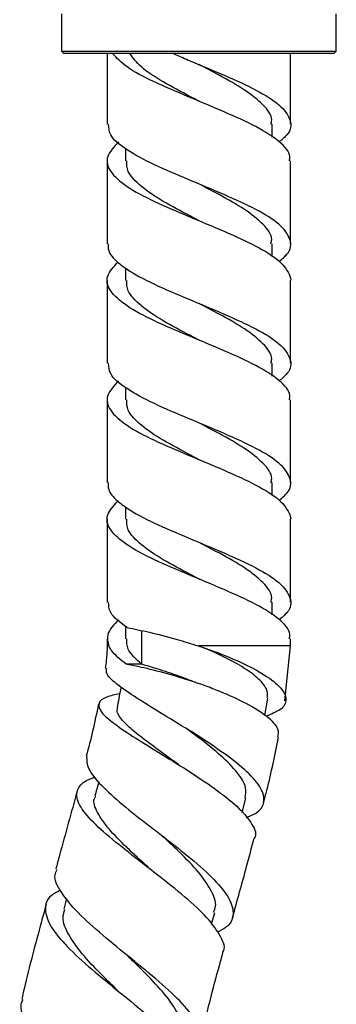
# Model space of a CAD drawing. Units: millimetres. Extents: x 3 to 2496, y 5 to 2495.
# Drawn here: x 1275 to 1301, y 1078 to 1158 of the extents above; entities that cross this region are included whole.
import ezdxf

# ---------------------------------------------------------------- set-up
doc = ezdxf.new("R2010")
doc.units = ezdxf.units.MM

msp = doc.modelspace()

# ---------------------------------------------------------------- linework, layer by layer
at = {"color": 7, "linetype": 'Continuous', "lineweight": 25}
for p, q in [((1278.75, 1158.622), (1278.75, 1155.572)), ((1301.25, 1155.572), (1301.25, 1158.622)), ((1278.75, 1155.572), (1278.95, 1155.372)), ((1278.75, 1155.572), (1290, 1155.572)), ((1290, 1155.572), (1301.25, 1155.572)), ((1301.05, 1155.372), (1301.25, 1155.572)), ((1290, 1155.372), (1278.95, 1155.372)), ((1282.5, 1155.372), (1282.5, 1149.588)), ((1301.05, 1155.372), (1290, 1155.372)), ((1297.5, 1149.588), (1297.5, 1155.372)), ((1296, 1148.532), (1296, 1149.588)), ((1284, 1147.615), (1284, 1146.588)), ((1282.5, 1146.588), (1282.5, 1139.806)), ((1297.5, 1139.805), (1297.5, 1146.588)), ((1296, 1138.75), (1296, 1139.805)), ((1284, 1137.813), (1284, 1136.805)), ((1282.5, 1136.805), (1282.5, 1130.023)), ((1297.5, 1130.023), (1297.5, 1136.804)), ((1296, 1128.967), (1296, 1130.023)), ((1284, 1128.05), (1284, 1127.023)), ((1282.5, 1127.023), (1282.5, 1120.241)), ((1297.5, 1120.24), (1297.5, 1127.024)), ((1296, 1119.185), (1296, 1120.24)), ((1284, 1118.248), (1284, 1117.24)), ((1282.5, 1117.24), (1282.5, 1110.458)), ((1297.5, 1110.458), (1297.5, 1117.239)), ((1296, 1109.403), (1296, 1110.458)), ((1284, 1108.486), (1284, 1107.458)), ((1285.3, 1108.123), (1285.3, 1105.372)), ((1282.5, 1107.459), (1282.5, 1106.872)), ((1297.5, 1106.872), (1297.5, 1107.459)), ((1282.637, 1106.872), (1282.5, 1106.872)), ((1297.031, 1102.362), (1297.5, 1106.872)), ((1285.3, 1105.372), (1284.063, 1105.372)), ((1295.395, 1101.181), (1295.654, 1102.594)), ((1281.803, 1095.748), (1281.49, 1094.567)), ((1293.549, 1093.229), (1293.858, 1094.394)), ((1279.183, 1086.173), (1278.944, 1085.298)), ((1291.046, 1084.071), (1291.308, 1085.031))]:
    msp.add_line(p, q, dxfattribs=at)
at = {"color": 8, "linetype": 'Continuous', "lineweight": 25}
msp.add_line((1297.5, 1106.872), (1289.954, 1106.872), dxfattribs=at)
at = {"color": 7, "linetype": 'Continuous', "lineweight": 25}
for points, knots in [([(1297.419, 1146.588), (1297.439, 1146.705), (1297.53, 1147.224), (1296.689, 1148.181), (1294.792, 1149.392), (1292.105, 1150.606), (1289.121, 1151.85), (1286.273, 1153.053), (1283.998, 1154.238), (1283.278, 1155.01), (1282.94, 1155.372)], [0, 0, 0, 0, 0.040347, 0.180451, 0.319334, 0.458217, 0.598321, 0.736867, 0.876417, 1, 1, 1, 1]), ([(1290.016, 1151.472), (1289.779, 1151.598), (1288.77, 1152.132), (1287.016, 1153.053), (1285.199, 1154.238), (1284.623, 1155.01), (1284.352, 1155.372)], [0, 0, 0, 0, 0.0955, 0.407325, 0.721644, 1, 1, 1, 1]), ([(1287.929, 1155.372), (1288.327, 1155.198), (1289.65, 1154.617), (1292.12, 1153.605), (1294.777, 1152.393), (1296.738, 1151.18), (1297.609, 1149.935), (1297.543, 1148.943), (1296.813, 1148.34), (1296.576, 1148.144)], [0, 0, 0, 0, 0.07307, 0.243261, 0.41197, 0.580678, 0.750869, 0.919168, 1, 1, 1, 1]), ([(1295.906, 1149.588), (1295.933, 1149.704), (1296.055, 1150.227), (1295.34, 1151.179), (1293.837, 1152.392), (1291.902, 1153.484), (1290.568, 1154.183), (1290.016, 1154.472)], [0, 0, 0, 0, 0.07226, 0.324481, 0.574279, 0.824078, 1, 1, 1, 1]), ([(1296.576, 1138.362), (1296.813, 1138.558), (1297.543, 1139.161), (1297.609, 1140.153), (1296.737, 1141.397), (1294.78, 1142.61), (1292.107, 1143.823), (1289.126, 1145.068), (1286.25, 1146.271), (1283.997, 1147.502), (1282.649, 1148.612), (1282.627, 1149.302), (1282.618, 1149.588)], [0, 0, 0, 0, 0.052024, 0.160342, 0.269878, 0.378459, 0.48704, 0.596576, 0.704894, 0.813997, 0.9231, 1, 1, 1, 1]), ([(1283.425, 1148.144), (1283.055, 1147.74), (1282.31, 1146.926), (1282.615, 1145.731), (1283.968, 1144.502), (1286.258, 1143.271), (1289.124, 1142.068), (1292.109, 1140.824), (1294.774, 1139.61), (1296.758, 1138.399), (1297.349, 1137.44), (1297.548, 1136.922), (1297.5, 1136.804), (1297.5, 1136.804)], [0, 0, 0, 0, 0.105581, 0.212896, 0.320989, 0.429082, 0.536398, 0.64492, 0.752496, 0.860073, 0.968595, 0.999968, 1, 1, 1, 1]), ([(1289.937, 1141.732), (1289.727, 1141.843), (1288.745, 1142.363), (1286.996, 1143.271), (1285.199, 1144.502), (1284.119, 1145.612), (1284.102, 1146.302), (1284.094, 1146.588)], [0, 0, 0, 0, 0.068015, 0.318149, 0.570283, 0.822417, 1, 1, 1, 1]), ([(1295.906, 1139.805), (1295.933, 1139.922), (1296.055, 1140.445), (1295.34, 1141.397), (1293.837, 1142.61), (1291.877, 1143.716), (1290.515, 1144.429), (1289.937, 1144.732)], [0, 0, 0, 0, 0.071647, 0.321728, 0.569407, 0.817086, 1, 1, 1, 1]), ([(1282.578, 1139.806), (1282.571, 1139.622), (1282.554, 1139.132), (1283.17, 1138.413), (1284.359, 1137.517), (1286.258, 1136.486), (1289.124, 1135.286), (1292.108, 1134.041), (1294.78, 1132.828), (1296.737, 1131.615), (1297.609, 1130.37), (1297.543, 1129.379), (1296.813, 1128.775), (1296.576, 1128.579)], [0, 0, 0, 0, 0.050254, 0.133422, 0.186386, 0.295437, 0.403704, 0.513189, 0.621719, 0.730249, 0.839734, 0.948001, 1, 1, 1, 1]), ([(1297.419, 1127.024), (1297.439, 1127.14), (1297.53, 1127.659), (1296.689, 1128.616), (1294.793, 1129.827), (1292.104, 1131.041), (1289.125, 1132.285), (1286.257, 1133.489), (1283.967, 1134.719), (1282.617, 1135.949), (1282.308, 1137.12), (1283.027, 1137.91), (1283.372, 1138.289)], [0, 0, 0, 0, 0.031457, 0.140692, 0.248975, 0.357258, 0.466493, 0.574514, 0.683316, 0.792119, 0.90014, 1, 1, 1, 1]), ([(1290.016, 1131.908), (1289.78, 1132.033), (1288.771, 1132.567), (1286.996, 1133.489), (1285.199, 1134.72), (1284.119, 1135.829), (1284.102, 1136.52), (1284.094, 1136.805)], [0, 0, 0, 0, 0.075954, 0.323957, 0.573944, 0.82393, 1, 1, 1, 1]), ([(1295.906, 1130.023), (1295.933, 1130.139), (1296.055, 1130.663), (1295.34, 1131.615), (1293.837, 1132.827), (1291.902, 1133.92), (1290.568, 1134.619), (1290.016, 1134.908)], [0, 0, 0, 0, 0.07226, 0.324481, 0.574279, 0.824078, 1, 1, 1, 1]), ([(1296.576, 1118.797), (1296.813, 1118.993), (1297.543, 1119.596), (1297.609, 1120.588), (1296.737, 1121.833), (1294.78, 1123.045), (1292.107, 1124.259), (1289.126, 1125.503), (1286.25, 1126.706), (1283.997, 1127.937), (1282.649, 1129.047), (1282.627, 1129.737), (1282.618, 1130.023)], [0, 0, 0, 0, 0.052024, 0.160342, 0.269878, 0.378459, 0.48704, 0.596576, 0.704894, 0.813997, 0.9231, 1, 1, 1, 1]), ([(1283.425, 1128.579), (1283.055, 1128.175), (1282.31, 1127.361), (1282.615, 1126.167), (1283.968, 1124.937), (1286.258, 1123.706), (1289.124, 1122.503), (1292.109, 1121.259), (1294.774, 1120.045), (1296.758, 1118.834), (1297.349, 1117.875), (1297.548, 1117.357), (1297.5, 1117.239), (1297.5, 1117.239)], [0, 0, 0, 0, 0.105581, 0.212896, 0.320989, 0.429082, 0.536398, 0.64492, 0.752496, 0.860073, 0.968595, 0.999968, 1, 1, 1, 1]), ([(1289.937, 1122.167), (1289.727, 1122.278), (1288.745, 1122.799), (1286.996, 1123.706), (1285.199, 1124.937), (1284.119, 1126.047), (1284.102, 1126.737), (1284.094, 1127.023)], [0, 0, 0, 0, 0.068015, 0.318149, 0.570283, 0.822417, 1, 1, 1, 1]), ([(1295.906, 1120.24), (1295.933, 1120.357), (1296.055, 1120.88), (1295.34, 1121.832), (1293.837, 1123.045), (1291.877, 1124.151), (1290.515, 1124.864), (1289.937, 1125.167)], [0, 0, 0, 0, 0.071647, 0.321728, 0.569407, 0.817086, 1, 1, 1, 1]), ([(1282.578, 1120.241), (1282.571, 1120.057), (1282.554, 1119.567), (1283.17, 1118.849), (1284.359, 1117.952), (1286.258, 1116.921), (1289.124, 1115.721), (1292.108, 1114.476), (1294.78, 1113.263), (1296.737, 1112.05), (1297.609, 1110.805), (1297.543, 1109.814), (1296.813, 1109.21), (1296.576, 1109.015)], [0, 0, 0, 0, 0.050254, 0.133422, 0.186386, 0.295437, 0.403704, 0.513189, 0.621719, 0.730249, 0.839734, 0.948001, 1, 1, 1, 1]), ([(1297.419, 1107.459), (1297.439, 1107.575), (1297.53, 1108.094), (1296.689, 1109.051), (1294.793, 1110.263), (1292.104, 1111.476), (1289.125, 1112.72), (1286.257, 1113.924), (1283.967, 1115.154), (1282.617, 1116.384), (1282.308, 1117.555), (1283.027, 1118.345), (1283.372, 1118.724)], [0, 0, 0, 0, 0.031457, 0.140692, 0.248975, 0.357258, 0.466493, 0.574514, 0.683316, 0.792119, 0.90014, 1, 1, 1, 1]), ([(1290.016, 1112.343), (1289.78, 1112.468), (1288.771, 1113.002), (1286.996, 1113.924), (1285.199, 1115.155), (1284.119, 1116.265), (1284.102, 1116.955), (1284.094, 1117.24)], [0, 0, 0, 0, 0.075954, 0.323957, 0.573944, 0.82393, 1, 1, 1, 1]), ([(1295.906, 1110.458), (1295.933, 1110.575), (1296.055, 1111.098), (1295.34, 1112.05), (1293.837, 1113.263), (1291.902, 1114.355), (1290.568, 1115.054), (1290.016, 1115.343)], [0, 0, 0, 0, 0.0722597, 0.3244812, 0.5742794, 0.8240776, 1, 1, 1, 1]), ([(1284.124, 1108.372), (1283.571, 1108.783), (1282.628, 1109.483), (1282.621, 1110.173), (1282.618, 1110.458)], [0, 0, 0, 0, 0.5865635, 1, 1, 1, 1]), ([(1283.425, 1109.015), (1283.041, 1108.61), (1282.353, 1107.885), (1282.55, 1107.183), (1282.637, 1106.872)], [0, 0, 0, 0, 0.557733, 1, 1, 1, 1]), ([(1284.124, 1108.372), (1284.705, 1108.255), (1285.867, 1108.021), (1287.992, 1107.49), (1289.373, 1107.055), (1289.954, 1106.872)], [0, 0, 0, 0, 0.36585, 0.7328631, 1, 1, 1, 1]), ([(1285.3, 1105.372), (1284.857, 1105.782), (1284.103, 1106.482), (1284.097, 1107.173), (1284.094, 1107.458)], [0, 0, 0, 0, 0.586745, 1, 1, 1, 1]), ([(1282.5, 1106.872), (1282.485, 1106.484), (1282.46, 1105.873), (1282.367, 1105.27), (1282.333, 1105.05)], [0, 0, 0, 0, 0.635662, 1, 1, 1, 1]), ([(1284.063, 1105.372), (1283.587, 1105.745), (1282.952, 1106.243), (1282.7, 1106.746), (1282.637, 1106.872)], [0, 0, 0, 0, 0.750277, 1, 1, 1, 1]), ([(1289.954, 1106.872), (1290.293, 1106.758), (1291.496, 1106.351), (1293.478, 1105.548), (1295.498, 1104.479), (1296.824, 1103.419), (1297.267, 1102.455), (1296.876, 1101.659), (1295.945, 1101.283), (1295.511, 1101.108)], [0, 0, 0, 0, 0.062302, 0.221692, 0.381142, 0.540954, 0.700809, 0.860824, 1, 1, 1, 1]), ([(1295.587, 1102.604), (1295.618, 1102.783), (1295.694, 1103.223), (1295.089, 1104.025), (1293.949, 1104.947), (1292.346, 1105.847), (1290.952, 1106.498), (1290.156, 1106.791), (1290.002, 1106.848)], [0, 0, 0, 0, 0.140322, 0.34406, 0.547479, 0.750238, 0.951834, 1, 1, 1, 1]), ([(1293.875, 1092.825), (1294.146, 1092.93), (1294.984, 1093.253), (1295.45, 1094.036), (1295.217, 1095.179), (1294.042, 1096.538), (1292.16, 1098.032), (1289.823, 1099.581), (1287.359, 1101.089), (1285.09, 1102.469), (1283.371, 1103.641), (1282.389, 1104.506), (1282.43, 1104.882), (1282.446, 1105.034)], [0, 0, 0, 0, 0.047822, 0.148049, 0.247891, 0.347397, 0.446548, 0.545267, 0.643497, 0.741145, 0.838079, 0.934169, 1, 1, 1, 1]), ([(1296.479, 1099.417), (1296.516, 1099.623), (1296.605, 1100.12), (1295.679, 1101.066), (1293.993, 1102.139), (1292.094, 1103.003), (1290.078, 1103.77), (1288.012, 1104.438), (1285.724, 1105.033), (1284.6, 1105.262), (1284.063, 1105.372)], [0, 0, 0, 0, 0.103532, 0.249875, 0.394439, 0.536614, 0.605476, 0.741156, 0.876329, 1, 1, 1, 1]), ([(1289.743, 1103.86), (1289.278, 1104.045), (1288.209, 1104.472), (1286.595, 1104.99), (1285.73, 1105.245), (1285.3, 1105.372)], [0, 0, 0, 0, 0.278287, 0.640675, 1, 1, 1, 1]), ([(1283.623, 1103.505), (1283.611, 1103.439), (1283.508, 1102.874), (1283.404, 1102.309), (1283.313, 1101.81)], [0, 0, 0, 0, 0.116917, 1, 1, 1, 1]), ([(1283.522, 1102.951), (1283.139, 1102.867), (1282.217, 1102.664), (1281.697, 1102.185), (1281.921, 1101.464), (1283.013, 1100.508), (1284.782, 1099.331), (1287.001, 1097.973), (1289.385, 1096.498), (1291.613, 1094.99), (1293.424, 1093.527), (1294.422, 1092.227), (1294.782, 1091.419), (1294.536, 1091.119), (1294.534, 1091.116)], [0, 0, 0, 0, 0.064921, 0.156287, 0.247571, 0.338982, 0.430792, 0.523224, 0.616482, 0.71068, 0.805879, 0.902049, 0.999067, 1, 1, 1, 1]), ([(1281.784, 1102.112), (1281.634, 1101.366), (1281.348, 1099.938), (1280.969, 1098.533), (1280.788, 1097.862)], [0, 0, 0, 0, 0.522996, 1, 1, 1, 1]), ([(1288.36, 1097.119), (1288.069, 1097.336), (1287.222, 1097.966), (1285.857, 1098.942), (1284.496, 1099.998), (1283.608, 1100.891), (1283.22, 1101.487), (1283.348, 1101.741), (1283.38, 1101.803)], [0, 0, 0, 0, 0.109142, 0.317208, 0.523775, 0.729115, 0.933463, 1, 1, 1, 1]), ([(1293.794, 1094.408), (1293.843, 1094.684), (1293.952, 1095.306), (1293.223, 1096.484), (1291.89, 1097.851), (1290.385, 1099.07), (1289.395, 1099.789), (1289.05, 1100.039)], [0, 0, 0, 0, 0.184962, 0.41664, 0.647516, 0.877267, 1, 1, 1, 1]), ([(1295.294, 1094.019), (1295.387, 1094.365), (1295.868, 1096.144), (1296.236, 1097.95), (1296.533, 1099.405)], [0, 0, 0, 0, 0.194767, 1, 1, 1, 1]), ([(1280.82, 1097.854), (1280.818, 1097.523), (1280.813, 1096.847), (1281.926, 1095.485), (1283.692, 1093.898), (1285.559, 1092.437), (1287.492, 1090.946), (1289.417, 1089.433), (1291.342, 1087.706), (1292.606, 1086.145), (1292.933, 1084.83), (1292.553, 1083.93), (1291.758, 1083.544), (1291.514, 1083.426)], [0, 0, 0, 0, 0.094944, 0.19413, 0.293996, 0.394491, 0.444478, 0.545525, 0.647236, 0.749297, 0.851695, 0.954461, 1, 1, 1, 1]), ([(1291.952, 1081.746), (1291.961, 1081.757), (1292.23, 1082.113), (1291.853, 1083.051), (1290.799, 1084.567), (1288.906, 1086.3), (1286.613, 1088.125), (1284.228, 1089.95), (1282.114, 1091.668), (1280.591, 1093.187), (1279.862, 1094.451), (1280.154, 1095.406), (1280.788, 1095.931), (1281.485, 1096.099), (1281.526, 1096.109)], [0, 0, 0, 0, 0.003351, 0.104476, 0.205329, 0.305833, 0.405902, 0.505461, 0.604441, 0.702781, 0.800452, 0.897485, 0.993979, 1, 1, 1, 1]), ([(1280.036, 1094.955), (1279.556, 1093.213), (1278.972, 1091.09), (1278.394, 1088.965), (1278.29, 1088.583)], [0, 0, 0, 0, 0.820275, 1, 1, 1, 1]), ([(1286.031, 1088.565), (1285.97, 1088.623), (1285.323, 1089.23), (1284.058, 1090.378), (1282.56, 1091.911), (1281.642, 1093.252), (1281.298, 1094.135), (1281.519, 1094.497), (1281.559, 1094.562)], [0, 0, 0, 0, 0.024254, 0.257291, 0.489189, 0.719944, 0.949626, 1, 1, 1, 1]), ([(1291.214, 1085.055), (1291.282, 1085.217), (1291.501, 1085.745), (1291.069, 1086.85), (1290.03, 1088.339), (1288.511, 1089.906), (1287.368, 1090.96), (1286.828, 1091.458)], [0, 0, 0, 0, 0.10227, 0.333489, 0.564213, 0.794344, 1, 1, 1, 1]), ([(1292.761, 1084.634), (1293.147, 1086.024), (1293.748, 1088.183), (1294.32, 1090.348), (1294.523, 1091.119)], [0, 0, 0, 0, 0.644168, 1, 1, 1, 1]), ([(1289.001, 1073.241), (1289.138, 1073.313), (1289.858, 1073.691), (1290.24, 1074.568), (1290.001, 1075.931), (1288.754, 1077.542), (1286.812, 1079.341), (1284.464, 1081.257), (1282.084, 1083.193), (1280.011, 1085.055), (1278.648, 1086.723), (1278.072, 1087.903), (1278.332, 1088.414), (1278.402, 1088.553)], [0, 0, 0, 0, 0.024637, 0.129732, 0.234403, 0.338738, 0.442832, 0.546775, 0.650614, 0.754357, 0.857982, 0.961433, 1, 1, 1, 1]), ([(1278.688, 1086.875), (1278.405, 1086.726), (1277.607, 1086.306), (1277.31, 1085.315), (1277.776, 1083.911), (1279.159, 1082.245), (1281.188, 1080.401), (1283.572, 1078.465), (1285.938, 1076.543), (1287.953, 1074.725), (1289.172, 1073.117), (1289.641, 1072.078), (1289.376, 1071.645), (1289.344, 1071.593)], [0, 0, 0, 0, 0.055986, 0.157579, 0.259685, 0.362312, 0.465438, 0.569008, 0.672934, 0.777101, 0.881385, 0.985681, 1, 1, 1, 1]), ([(1277.501, 1085.689), (1277.372, 1085.216), (1276.748, 1082.925), (1276.055, 1080.349), (1275.572, 1078.227), (1275.507, 1077.941)], [0, 0, 0, 0, 0.183758, 0.890346, 1, 1, 1, 1]), ([(1283.411, 1078.596), (1282.942, 1079.052), (1281.872, 1080.092), (1280.382, 1081.675), (1279.27, 1083.248), (1278.761, 1084.473), (1278.967, 1085.072), (1279.042, 1085.29)], [0, 0, 0, 0, 0.179487, 0.409808, 0.639582, 0.868707, 1, 1, 1, 1]), ([(1288.588, 1074.838), (1288.61, 1074.877), (1288.844, 1075.292), (1288.569, 1076.251), (1287.76, 1077.729), (1286.318, 1079.374), (1285.015, 1080.659), (1284.295, 1081.371), (1284.165, 1081.5)], [0, 0, 0, 0, 0.0240961, 0.2554132, 0.4865636, 0.7176787, 0.9487713, 1, 1, 1, 1]), ([(1290.111, 1074.494), (1290.229, 1075.001), (1290.794, 1077.43), (1291.452, 1079.836), (1291.973, 1081.74)], [0, 0, 0, 0, 0.208786, 1, 1, 1, 1]), ([(1275.601, 1077.92), (1275.538, 1077.794), (1275.267, 1077.253), (1275.818, 1076.044), (1277.178, 1074.337), (1279.303, 1072.486), (1281.772, 1070.602), (1284.234, 1068.769), (1286.3, 1067.063), (1287.669, 1065.529), (1288.035, 1064.196), (1287.712, 1063.285), (1286.994, 1062.839), (1286.827, 1062.735)], [0, 0, 0, 0, 0.031684, 0.136501, 0.241317, 0.345987, 0.450379, 0.554434, 0.658175, 0.761702, 0.865174, 0.968729, 1, 1, 1, 1])]:
    msp.add_open_spline(points, degree=3, knots=knots, dxfattribs=at)

doc.saveas('drawing.dxf')
